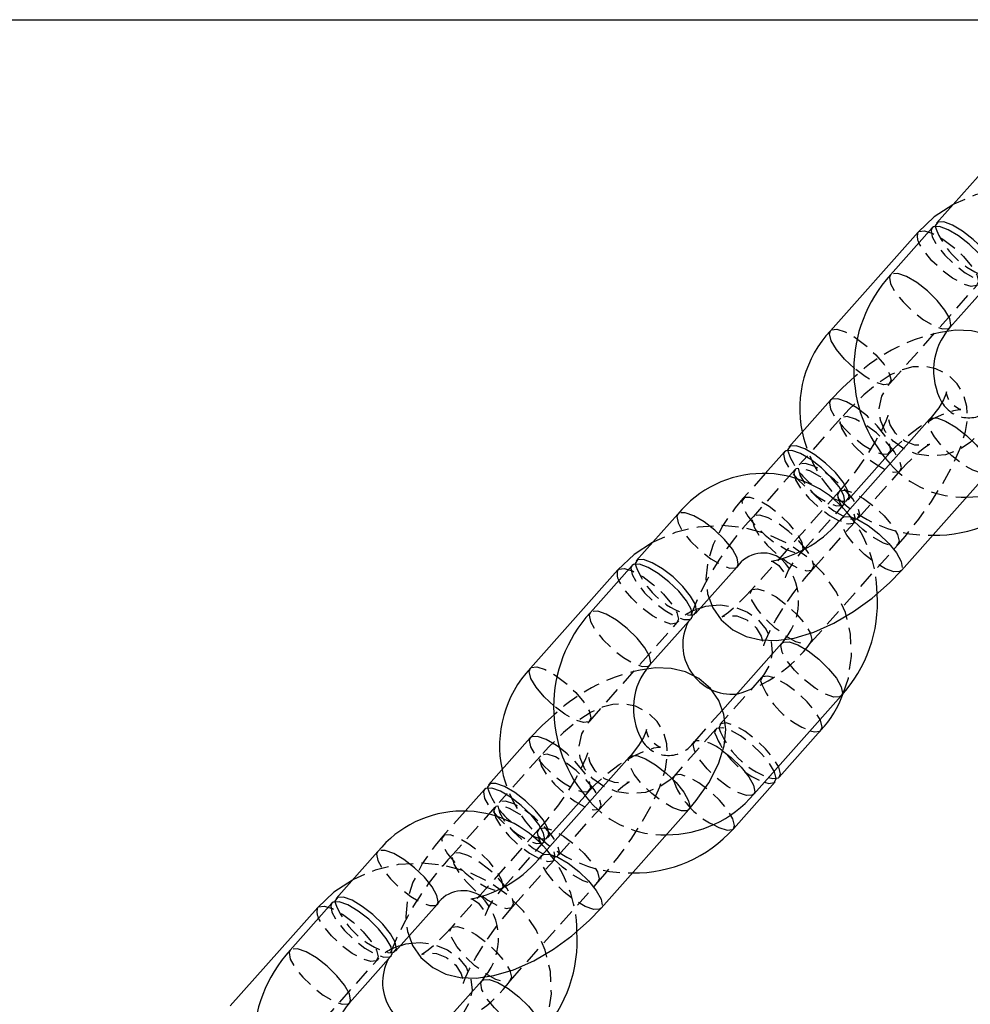
# Model space of a CAD drawing. Units: millimetres. Extents: x 691 to 43392, y 378 to 42750.
# Drawn here: x 11196 to 11268, y 39075 to 39150 of the extents above; entities that cross this region are included whole.
import ezdxf

# ---------------------------------------------------------------- set-up
doc = ezdxf.new("R2010")
doc.units = ezdxf.units.MM
doc.linetypes.add('HIDDEN', pattern=[1.905, 1.27, -0.635])
doc.linetypes.add('PHANTOM', pattern=[12.7, 6.35, -1.27, 1.27, -1.27, 1.27, -1.27])

msp = doc.modelspace()

# ---------------------------------------------------------------- linework, layer by layer
at = {"color": 7, "linetype": 'Continuous'}
for p, q in [((10327.7713, 39149.8293), (11734.8627, 39149.8293)), ((11268.5398, 39137.9785), (11265.3873, 39134.432)), ((11265.0721, 39134.0774), (11261.9196, 39130.5309)), ((11264.0054, 39133.7562), (11257.3852, 39126.3086)), ((11266.4041, 39126.5447), (11269.5565, 39130.0912)), ((11257.3774, 39121.0534), (11254.225, 39117.5069)), ((11264.8727, 39119.6068), (11258.2525, 39112.1592)), ((11253.9097, 39117.1522), (11252.4418, 39115.5008)), ((11258.7094, 39113.5207), (11261.4912, 39116.6502)), ((11262.737, 39108.173), (11269.3571, 39115.6206)), ((11258.2292, 39112.9804), (11258.3942, 39113.166)), ((11245.8422, 39112.4438), (11242.6897, 39108.8973)), ((11241.3078, 39108.2215), (11234.6877, 39100.7738)), ((11242.3745, 39108.5426), (11239.222, 39104.9961)), ((11247.1742, 39104.9111), (11250.3266, 39108.4576)), ((11243.7065, 39101.0099), (11246.8589, 39104.5564)), ((11253.9269, 39102.9707), (11253.7103, 39102.6817)), ((11253.7103, 39102.6817), (11249.2054, 39097.6136)), ((11251.5747, 39091.2478), (11258.1948, 39098.6955)), ((11253.5054, 39092.5411), (11256.6579, 39096.0876)), ((11234.6798, 39095.5186), (11231.5274, 39091.9721)), ((11242.1751, 39094.0721), (11235.555, 39086.6244)), ((11231.2122, 39091.6174), (11229.7442, 39089.966)), ((11250.0378, 39088.6399), (11253.1902, 39092.1864)), ((11236.0119, 39087.9859), (11238.7936, 39091.1154)), ((11240.0394, 39082.6382), (11246.6596, 39090.0859)), ((11235.5316, 39087.4456), (11235.6966, 39087.6313)), ((11223.1446, 39086.909), (11219.9921, 39083.3625)), ((11218.6102, 39082.6867), (11211.9901, 39075.239)), ((11219.6769, 39083.0078), (11216.5245, 39079.4613)), ((11224.4766, 39079.3763), (11227.629, 39082.9228)), ((11221.0089, 39075.4752), (11224.1614, 39079.0217)), ((11231.0128, 39077.1469), (11226.5078, 39072.0788)), ((11231.2293, 39077.436), (11231.0128, 39077.1469))]:
    msp.add_line(p, q, dxfattribs=at)
at = {"color": 7, "linetype": 'HIDDEN'}
for p, q in [((11261.8697, 39122.3224), (11268.4898, 39129.77)), ((11258.1682, 39119.6991), (11255.0158, 39116.1527)), ((11261.4912, 39116.6502), (11261.8619, 39117.0672)), ((11252.4418, 39115.5008), (11250.7573, 39113.6057)), ((11254.7005, 39115.798), (11251.5481, 39112.2515)), ((11259.5002, 39112.1665), (11262.6527, 39115.713)), ((11258.0106, 39114.1308), (11251.3904, 39106.6832)), ((11257.5128, 39113.649), (11258.1532, 39113.4219)), ((11258.1532, 39113.4219), (11258.4801, 39113.4071)), ((11255.2418, 39109.6195), (11258.2292, 39112.9804)), ((11256.0325, 39108.2653), (11259.185, 39111.8118)), ((11255.8749, 39102.697), (11262.495, 39110.1446)), ((11246.618, 39104.8123), (11246.9449, 39104.7975)), ((11239.1721, 39096.7876), (11245.7922, 39104.2353)), ((11252.1734, 39100.0737), (11249.021, 39096.5272)), ((11249.2054, 39097.6136), (11247.0902, 39095.234)), ((11248.7057, 39096.1726), (11245.5533, 39092.6261)), ((11235.4706, 39094.1644), (11232.3182, 39090.6179)), ((11238.7936, 39091.1154), (11239.1643, 39091.5324)), ((11232.003, 39090.2632), (11228.8505, 39086.7167)), ((11236.8027, 39086.6317), (11239.9551, 39090.1782)), ((11229.7442, 39089.966), (11228.0597, 39088.0709)), ((11235.313, 39088.5961), (11228.6929, 39081.1484)), ((11234.8152, 39088.1142), (11235.4557, 39087.8871)), ((11235.4557, 39087.8871), (11235.7825, 39087.8723)), ((11232.5442, 39084.0848), (11235.5316, 39087.4456)), ((11233.335, 39082.7305), (11236.4874, 39086.277)), ((11233.1773, 39077.1622), (11239.7974, 39084.6099)), ((11223.9204, 39079.2775), (11224.2473, 39079.2627)), ((11216.4745, 39071.2529), (11223.0947, 39078.7005))]:
    msp.add_line(p, q, dxfattribs=at)
at = {"color": 7, "linetype": 'HIDDEN', "flags": 128}
for points in [[(11281.0292, 39124.401), (11281.4289, 39125.559), (11281.6695, 39127.2266), (11281.5926, 39128.902), (11281.2044, 39130.5328), (11280.5195, 39132.0699), (11279.5599, 39133.4685), (11278.354, 39134.6875), (11276.937, 39135.6897), (11275.351, 39136.4431), (11273.6443, 39136.9222), (11271.8698, 39137.1094), (11270.0839, 39136.9962), (11268.3444, 39136.5834), (11266.7088, 39135.8821), (11266.6307, 39135.8309)], [(11265.0721, 39134.0774), (11264.9903, 39133.886), (11265.0803, 39133.3987), (11265.4398, 39132.7528), (11266.0253, 39132.0263), (11266.7664, 39131.3068), (11267.5735, 39130.6811), (11268.3493, 39130.2246), (11269.0003, 39129.9924)], [(11264.0055, 39133.7563), (11264.0712, 39133.8119), (11264.4857, 39133.8676), (11265.1127, 39133.6695), (11265.8765, 39133.2414), (11266.6852, 39132.635), (11267.441, 39131.9235), (11268.0529, 39131.1927), (11268.4471, 39130.5306), (11268.5759, 39130.0172)], [(11268.5759, 39130.0172), (11268.424, 39129.7144), (11268.0095, 39129.6587), (11267.3825, 39129.8568), (11266.6186, 39130.2849), (11265.81, 39130.8912), (11265.0542, 39131.6028), (11264.4423, 39132.3336), (11264.0693, 39132.9493)], [(11261.9198, 39130.5311), (11261.8379, 39130.3395), (11261.9279, 39129.8522), (11262.2873, 39129.2063), (11262.8729, 39128.4798), (11263.6139, 39127.7603), (11264.421, 39127.1346), (11265.1969, 39126.6781), (11265.8479, 39126.4459)], [(11257.3852, 39126.3086), (11257.4511, 39126.3642), (11257.8656, 39126.4199), (11258.4925, 39126.2218), (11259.2564, 39125.7938), (11260.065, 39125.1874), (11260.8209, 39124.4759), (11261.4328, 39123.745), (11261.827, 39123.083), (11261.9558, 39122.5696)], [(11265.8479, 39126.4459), (11266.2955, 39126.4661), (11266.4065, 39126.5475)], [(11262.495, 39110.1446), (11263.0417, 39110.7782), (11264.059, 39112.0594), (11265.0062, 39113.3882), (11265.8555, 39114.7268), (11266.583, 39116.0465), (11267.1702, 39117.3441), (11267.595, 39118.6863), (11267.7398, 39119.6995), (11267.6973, 39120.5876), (11267.4515, 39121.4731), (11266.9684, 39122.2992), (11266.2569, 39122.9764), (11265.3438, 39123.4365), (11264.4528, 39123.607), (11263.6127, 39123.5664), (11262.8085, 39123.3601), (11261.9748, 39122.9846), (11260.9702, 39122.3386), (11259.8961, 39121.4552), (11258.7593, 39120.3425), (11258.1682, 39119.6991)], [(11261.9558, 39122.5696), (11261.8038, 39122.2667), (11261.3894, 39122.211), (11260.7624, 39122.4092), (11259.9985, 39122.8372), (11259.2029, 39123.4326)], [(11268.2509, 39118.1609), (11267.9651, 39117.8738), (11267.1006, 39117.2868), (11266.0786, 39116.9256), (11264.9872, 39116.8204), (11263.91, 39116.9737), (11262.9293, 39117.3657), (11262.1147, 39117.9557), (11261.5144, 39118.6929), (11261.1571, 39119.5298), (11261.0651, 39120.4329), (11261.2733, 39121.3661), (11261.7241, 39122.1475), (11261.8697, 39122.3224)], [(11261.8619, 39117.0672), (11262.2649, 39117.4966), (11263.1412, 39118.2994), (11264.1106, 39119.0305), (11265.0941, 39119.6299), (11265.9935, 39120.0521), (11266.7072, 39120.2829), (11267.1036, 39120.3505), (11267.2317, 39120.3533), (11267.0517, 39120.4073), (11266.6519, 39120.6665), (11266.2806, 39121.168), (11266.1632, 39121.561), (11266.1587, 39121.6649)], [(11257.3776, 39121.0536), (11257.2957, 39120.862), (11257.3857, 39120.3747), (11257.7452, 39119.7288), (11258.3307, 39119.0023), (11259.0717, 39118.2828), (11259.8788, 39117.6571), (11260.6547, 39117.2006), (11261.3057, 39116.9684)], [(11262.6527, 39115.713), (11263.0783, 39116.1774), (11263.8285, 39116.9212), (11264.3769, 39117.3919), (11264.7313, 39117.6479), (11264.8609, 39117.7237), (11264.7491, 39117.6843), (11264.3789, 39117.6201), (11263.7548, 39117.6614), (11263.0001, 39117.9456), (11262.2846, 39118.5497), (11261.9016, 39119.1933), (11261.7631, 39119.7023), (11261.7469, 39119.9908), (11261.751, 39120.0478), (11261.7052, 39119.8738), (11261.5551, 39119.462), (11261.2575, 39118.8115), (11260.7933, 39117.9549), (11260.1737, 39116.9562), (11259.4331, 39115.8932), (11258.6196, 39114.8451), (11258.0106, 39114.1308)], [(11261.3057, 39116.9684), (11261.7533, 39116.9885), (11261.9436, 39117.2586), (11261.8536, 39117.7459), (11261.4942, 39118.3918), (11260.9086, 39119.1183), (11260.1676, 39119.8378), (11259.6261, 39120.2739)], [(11258.0821, 39119.452), (11258.211, 39118.9386), (11258.6051, 39118.2765), (11259.217, 39117.5457), (11259.9729, 39116.8342), (11260.7815, 39116.2278), (11261.5454, 39115.7997), (11262.1724, 39115.6016), (11262.5868, 39115.6573), (11262.7388, 39115.9601), (11262.6099, 39116.4735), (11262.2158, 39117.1356), (11261.6039, 39117.8664), (11260.848, 39118.578), (11260.0394, 39119.1843), (11259.2755, 39119.6124), (11258.6485, 39119.8105), (11258.2341, 39119.7548), (11258.0821, 39119.452)], [(11268.8009, 39115.5219), (11268.1499, 39115.754), (11267.3741, 39116.2105), (11266.567, 39116.8362), (11265.826, 39117.5558), (11265.2404, 39118.2823), (11264.8809, 39118.9281), (11264.7909, 39119.4155), (11264.8727, 39119.6068)], [(11253.9097, 39117.1522), (11253.828, 39116.9609), (11253.918, 39116.4735), (11254.2775, 39115.8276), (11254.863, 39115.1011), (11255.604, 39114.3816), (11256.4111, 39113.7559), (11257.187, 39113.2994), (11257.838, 39113.0673)], [(11254.9297, 39115.9055), (11255.0585, 39115.3921), (11255.4527, 39114.73), (11256.0646, 39113.9992), (11256.8204, 39113.2877), (11257.6291, 39112.6813), (11258.3929, 39112.2532), (11259.0199, 39112.0551), (11259.4344, 39112.1108), (11259.5864, 39112.4136), (11259.4575, 39112.927), (11259.0633, 39113.5891), (11258.4514, 39114.3199), (11257.6956, 39115.0315), (11256.887, 39115.6378), (11256.1231, 39116.0659), (11255.4961, 39116.264), (11255.0816, 39116.2083), (11254.9297, 39115.9055)], [(11256.6638, 39115.2216), (11256.5717, 39115.2832), (11255.8078, 39115.7112), (11255.1809, 39115.9094), (11254.7664, 39115.8537), (11254.6144, 39115.5508)], [(11254.6144, 39115.5508), (11254.7433, 39115.0375), (11255.1374, 39114.3754), (11255.7493, 39113.6445), (11256.5052, 39112.933), (11257.3138, 39112.3266), (11258.0777, 39111.8986), (11258.7047, 39111.7005), (11259.1191, 39111.7562), (11259.2711, 39112.059), (11259.1423, 39112.5724), (11259.0363, 39112.7843)], [(11257.9244, 39113.8837), (11258.0764, 39114.1865), (11258.4909, 39114.2422), (11259.1179, 39114.0441), (11259.8818, 39113.616), (11260.6904, 39113.0096), (11261.4462, 39112.2981), (11262.0581, 39111.5673), (11262.4523, 39110.9052), (11262.5811, 39110.3918), (11262.4292, 39110.089), (11262.0147, 39110.0333), (11261.3877, 39110.2314), (11260.6238, 39110.6595), (11259.8152, 39111.2658), (11259.0594, 39111.9774), (11258.9465, 39112.0988)], [(11250.7573, 39113.6057), (11250.1813, 39112.92), (11249.2352, 39111.5679), (11248.5019, 39110.1296), (11248.0855, 39108.7856), (11247.9573, 39107.5506), (11248.0905, 39106.4057), (11248.2115, 39106.078)], [(11255.2436, 39109.6217), (11255.3235, 39109.8109), (11255.2335, 39110.2983), (11254.874, 39110.9441), (11254.2885, 39111.6706), (11253.5475, 39112.3901), (11252.7403, 39113.0159), (11251.9645, 39113.4723), (11251.3135, 39113.7045), (11250.8658, 39113.6844), (11250.6755, 39113.4144), (11250.7656, 39112.927), (11251.125, 39112.2811), (11251.7106, 39111.5546), (11252.4516, 39110.8351), (11253.2587, 39110.2094), (11254.0346, 39109.7529), (11254.6856, 39109.5208), (11254.6856, 39109.5208)], [(11258.3348, 39112.8704), (11258.0533, 39113.3703), (11257.9244, 39113.8837)], [(11257.838, 39113.0673), (11258.2857, 39113.0874), (11258.3942, 39113.166)], [(11245.8422, 39112.4438), (11245.7604, 39112.2524), (11245.8504, 39111.7651), (11246.2099, 39111.1192), (11246.7955, 39110.3927), (11247.5365, 39109.6732), (11248.3436, 39109.0474), (11249.1194, 39108.591), (11249.7704, 39108.3588)], [(11251.462, 39112.0044), (11251.5908, 39111.491), (11251.985, 39110.8289), (11252.5969, 39110.098), (11253.3527, 39109.3865), (11254.1614, 39108.7802), (11254.9252, 39108.3521), (11255.5522, 39108.154), (11255.9667, 39108.2097), (11256.1187, 39108.5125), (11255.9898, 39109.0259), (11255.5957, 39109.6879), (11254.9838, 39110.4188), (11254.2279, 39111.1303), (11253.4193, 39111.7367), (11252.6554, 39112.1647), (11252.0284, 39112.3629), (11251.6139, 39112.3072), (11251.462, 39112.0044)], [(11262.1808, 39108.0742), (11261.5298, 39108.3064), (11260.754, 39108.7629), (11259.9468, 39109.3886), (11259.2058, 39110.1081), (11258.6203, 39110.8346), (11258.2608, 39111.4805), (11258.1708, 39111.9678), (11258.2532, 39112.16)], [(11258.3316, 39098.8662), (11258.7313, 39100.0242), (11258.9719, 39101.6919), (11258.895, 39103.3672), (11258.5068, 39104.998), (11257.8219, 39106.5351), (11256.8623, 39107.9338), (11255.6564, 39109.1528), (11254.2394, 39110.155), (11252.6534, 39110.9083), (11250.9467, 39111.3874), (11249.1722, 39111.5747), (11247.3863, 39111.4614), (11245.6468, 39111.0486), (11244.0112, 39110.3473), (11243.9332, 39110.2961)], [(11252.8889, 39108.8732), (11252.8827, 39108.8731), (11253.0627, 39108.8191), (11253.4625, 39108.5599), (11253.8338, 39108.0583), (11253.9512, 39107.6654), (11253.9565, 39107.5443), (11254.0045, 39107.7233), (11254.187, 39108.1406), (11254.5536, 39108.7467), (11255.1199, 39109.4799), (11255.2418, 39109.6195)], [(11241.3079, 39108.2216), (11241.3736, 39108.2771), (11241.7881, 39108.3328), (11242.4151, 39108.1347), (11243.179, 39107.7066), (11243.9876, 39107.1003), (11244.7434, 39106.3887), (11245.3553, 39105.6579), (11245.7495, 39104.9958), (11245.8784, 39104.4824)], [(11242.3745, 39108.5426), (11242.2927, 39108.3513), (11242.3827, 39107.8639), (11242.7422, 39107.218), (11243.3278, 39106.4915), (11244.0688, 39105.772), (11244.8759, 39105.1463), (11245.6517, 39104.6898), (11246.3028, 39104.4576)], [(11251.3904, 39106.6832), (11250.9648, 39106.2188), (11250.2146, 39105.475), (11249.6663, 39105.0042), (11249.3118, 39104.7482), (11249.1822, 39104.6724), (11249.294, 39104.7118), (11249.6643, 39104.776), (11250.2883, 39104.7348), (11251.043, 39104.4506), (11251.7585, 39103.8465), (11252.1415, 39103.2029), (11252.28, 39102.6938), (11252.2962, 39102.4053), (11252.2921, 39102.3484), (11252.3379, 39102.5224), (11252.488, 39102.9342), (11252.7856, 39103.5846), (11253.2498, 39104.4412), (11253.8695, 39105.44), (11254.6101, 39106.5029), (11255.4236, 39107.5511), (11256.0325, 39108.2653)], [(11249.7704, 39108.3588), (11250.2181, 39108.3789), (11250.3266, 39108.4576)], [(11262.737, 39108.173), (11262.6285, 39108.0944), (11262.1808, 39108.0742)], [(11245.8784, 39104.4824), (11245.7264, 39104.1796), (11245.3119, 39104.1239), (11244.6849, 39104.322), (11243.9211, 39104.7501), (11243.1124, 39105.3565), (11242.3566, 39106.068), (11241.7447, 39106.7988), (11241.3717, 39107.4145)], [(11251.3043, 39106.436), (11251.4563, 39106.7388), (11251.8708, 39106.7945), (11252.4977, 39106.5964), (11253.2616, 39106.1684), (11254.0703, 39105.562), (11254.8261, 39104.8505), (11255.438, 39104.1196), (11255.8322, 39103.4576), (11255.961, 39102.9442), (11255.809, 39102.6413), (11255.3946, 39102.5856), (11254.7676, 39102.7838), (11254.0037, 39103.2118), (11253.1951, 39103.8182), (11252.4392, 39104.5297), (11251.8273, 39105.2606), (11251.4332, 39105.9226), (11251.3043, 39106.436)], [(11248.4195, 39105.5144), (11249.056, 39105.5758), (11250.1331, 39105.4224), (11251.1138, 39105.0305), (11251.9284, 39104.4404), (11252.5287, 39103.7032), (11252.8861, 39102.8664), (11252.978, 39101.9633), (11252.7698, 39101.03), (11252.319, 39100.2487), (11252.1734, 39100.0737)], [(11239.2222, 39104.9963), (11239.1403, 39104.8048), (11239.2303, 39104.3174), (11239.5898, 39103.6715), (11240.1753, 39102.945), (11240.9163, 39102.2255), (11241.7235, 39101.5998), (11242.4993, 39101.1433), (11243.1503, 39100.9112)], [(11246.3028, 39104.4576), (11246.7504, 39104.4778), (11246.8589, 39104.5564)], [(11258.1947, 39098.6953), (11258.0863, 39098.6168), (11257.6386, 39098.5967), (11256.9876, 39098.8289), (11256.2118, 39099.2853), (11255.4046, 39099.9111), (11254.6636, 39100.6306), (11254.0781, 39101.3571), (11253.7186, 39102.0029), (11253.6286, 39102.4903), (11253.7073, 39102.6782)], [(11234.6877, 39100.7738), (11234.7535, 39100.8295), (11235.168, 39100.8852), (11235.795, 39100.687), (11236.5588, 39100.259), (11237.3675, 39099.6526), (11238.1233, 39098.9411), (11238.7352, 39098.2102), (11239.1294, 39097.5482), (11239.2582, 39097.0348)], [(11243.1503, 39100.9112), (11243.598, 39100.9313), (11243.709, 39101.0128)], [(11256.6576, 39096.0872), (11256.744, 39096.3347), (11256.6151, 39096.8481), (11256.221, 39097.5102), (11255.6091, 39098.241), (11254.8532, 39098.9526), (11254.0446, 39099.5589), (11253.2807, 39099.987), (11252.6537, 39100.1851), (11252.2393, 39100.1294), (11252.0873, 39099.8266), (11252.0873, 39099.8266)], [(11239.7974, 39084.6099), (11240.3442, 39085.2434), (11241.3614, 39086.5246), (11242.3086, 39087.8534), (11243.1579, 39089.192), (11243.8854, 39090.5117), (11244.4726, 39091.8093), (11244.8975, 39093.1516), (11245.0423, 39094.1647), (11244.9998, 39095.0528), (11244.7539, 39095.9383), (11244.2708, 39096.7644), (11243.5593, 39097.4416), (11242.6463, 39097.9017), (11241.7552, 39098.0723), (11240.9151, 39098.0316), (11240.1109, 39097.8253), (11239.2772, 39097.4498), (11238.2726, 39096.8038), (11237.1985, 39095.9205), (11236.0617, 39094.8077), (11235.4706, 39094.1644)], [(11239.2582, 39097.0348), (11239.1063, 39096.732), (11238.6918, 39096.6763), (11238.0648, 39096.8744), (11237.3009, 39097.3025), (11236.5054, 39097.8978)], [(11245.5533, 39092.6261), (11245.2675, 39092.339), (11244.403, 39091.752), (11243.381, 39091.3908), (11242.2896, 39091.2856), (11241.2124, 39091.439), (11240.2318, 39091.8309), (11239.4171, 39092.421), (11238.8169, 39093.1582), (11238.4595, 39093.995), (11238.3676, 39094.8981), (11238.5757, 39095.8314), (11239.0266, 39096.6127), (11239.1721, 39096.7876)], [(11239.1643, 39091.5324), (11239.5673, 39091.9618), (11240.4436, 39092.7647), (11241.4131, 39093.4957), (11242.3966, 39094.0951), (11243.296, 39094.5173), (11244.0096, 39094.7482), (11244.406, 39094.8157), (11244.5341, 39094.8185), (11244.3542, 39094.8725), (11243.9543, 39095.1317), (11243.583, 39095.6333), (11243.4657, 39096.0262), (11243.4611, 39096.1301)], [(11253.2761, 39092.4275), (11253.2763, 39092.4336), (11253.1475, 39092.947), (11252.7533, 39093.609), (11252.1414, 39094.3399), (11251.3855, 39095.0514), (11250.5769, 39095.6578), (11249.813, 39096.0858), (11249.1861, 39096.284), (11248.7716, 39096.2283), (11248.6196, 39095.9254), (11248.6196, 39095.9254)], [(11253.5054, 39092.5411), (11253.5916, 39092.7882), (11253.4627, 39093.3016), (11253.0685, 39093.9637), (11252.4566, 39094.6945), (11251.7008, 39095.4061), (11250.8922, 39096.0124), (11250.1283, 39096.4405), (11249.5013, 39096.6386), (11249.0868, 39096.5829), (11248.9349, 39096.2801), (11248.9349, 39096.2801)], [(11234.68, 39095.5188), (11234.5981, 39095.3272), (11234.6881, 39094.8399), (11235.0476, 39094.194), (11235.6331, 39093.4675), (11236.3741, 39092.748), (11237.1813, 39092.1223), (11237.9571, 39091.6658), (11238.6081, 39091.4336)], [(11251.5744, 39091.2475), (11251.4661, 39091.1692), (11251.0185, 39091.149), (11250.3675, 39091.3812), (11249.5916, 39091.8377), (11248.7845, 39092.4634), (11248.0435, 39093.1829), (11247.4579, 39093.9094), (11247.0985, 39094.5553), (11247.0085, 39095.0426), (11247.1988, 39095.3127), (11247.6464, 39095.3328), (11247.6464, 39095.3328)], [(11238.6081, 39091.4336), (11239.0558, 39091.4538), (11239.246, 39091.7238), (11239.156, 39092.2111), (11238.7966, 39092.857), (11238.211, 39093.5835), (11237.47, 39094.303), (11236.9285, 39094.7391)], [(11239.9551, 39090.1782), (11240.3807, 39090.6426), (11241.1309, 39091.3864), (11241.6793, 39091.8572), (11242.0338, 39092.1132), (11242.1633, 39092.1889), (11242.0515, 39092.1495), (11241.6813, 39092.0853), (11241.0572, 39092.1266), (11240.3025, 39092.4108), (11239.587, 39093.0149), (11239.204, 39093.6585), (11239.0655, 39094.1676), (11239.0494, 39094.456), (11239.0534, 39094.513), (11239.0076, 39094.339), (11238.8575, 39093.9272), (11238.5599, 39093.2767), (11238.0957, 39092.4202), (11237.4761, 39091.4214), (11236.7355, 39090.3585), (11235.922, 39089.3103), (11235.313, 39088.5961)], [(11235.3845, 39093.9172), (11235.5134, 39093.4038), (11235.9075, 39092.7418), (11236.5194, 39092.0109), (11237.2753, 39091.2994), (11238.0839, 39090.693), (11238.8478, 39090.265), (11239.4748, 39090.0668), (11239.8892, 39090.1225), (11240.0412, 39090.4253), (11239.9124, 39090.9387), (11239.5182, 39091.6008), (11238.9063, 39092.3317), (11238.1505, 39093.0432), (11237.3418, 39093.6495), (11236.578, 39094.0776), (11235.951, 39094.2757), (11235.5365, 39094.22), (11235.3845, 39093.9172)], [(11246.1034, 39089.9871), (11245.4524, 39090.2193), (11244.6765, 39090.6757), (11243.8694, 39091.3015), (11243.1284, 39092.021), (11242.5428, 39092.7475), (11242.1834, 39093.3933), (11242.0933, 39093.8807), (11242.1751, 39094.0721)], [(11250.0373, 39088.6395), (11250.1239, 39088.8871), (11249.995, 39089.4005), (11249.6009, 39090.0625), (11248.989, 39090.7934), (11248.2331, 39091.5049), (11247.4245, 39092.1113), (11246.6606, 39092.5393), (11246.0336, 39092.7375), (11245.6191, 39092.6818), (11245.4672, 39092.3789), (11245.4672, 39092.3789)], [(11231.2122, 39091.6174), (11231.1304, 39091.4261), (11231.2204, 39090.9387), (11231.5799, 39090.2929), (11232.1654, 39089.5664), (11232.9065, 39088.8469), (11233.7136, 39088.2211), (11234.4894, 39087.7646), (11235.1404, 39087.5325)], [(11233.9662, 39089.6869), (11233.8741, 39089.7484), (11233.1103, 39090.1765), (11232.4833, 39090.3746), (11232.0688, 39090.3189), (11231.9168, 39090.0161)], [(11232.2321, 39090.3707), (11232.3609, 39089.8573), (11232.7551, 39089.1953), (11233.367, 39088.4644), (11234.1228, 39087.7529), (11234.9315, 39087.1465), (11235.6953, 39086.7185), (11236.3223, 39086.5203), (11236.7368, 39086.576), (11236.8888, 39086.8788), (11236.7599, 39087.3922), (11236.3658, 39088.0543), (11235.7539, 39088.7852), (11234.998, 39089.4967), (11234.1894, 39090.103), (11233.4255, 39090.5311), (11232.7985, 39090.7292), (11232.384, 39090.6735), (11232.2321, 39090.3707)], [(11231.9168, 39090.0161), (11232.0457, 39089.5027), (11232.4398, 39088.8406), (11233.0518, 39088.1098), (11233.8076, 39087.3982), (11234.6162, 39086.7919), (11235.3801, 39086.3638), (11236.0071, 39086.1657), (11236.4216, 39086.2214), (11236.5735, 39086.5242), (11236.4447, 39087.0376), (11236.3388, 39087.2495)], [(11246.6596, 39090.0859), (11246.551, 39090.0072), (11246.1034, 39089.9871)], [(11235.2269, 39088.3489), (11235.3788, 39088.6517), (11235.7933, 39088.7074), (11236.4203, 39088.5093), (11237.1842, 39088.0812), (11237.9928, 39087.4749), (11238.7486, 39086.7633), (11239.3606, 39086.0325), (11239.7547, 39085.3704), (11239.8836, 39084.857), (11239.7316, 39084.5542), (11239.3171, 39084.4985), (11238.6901, 39084.6966), (11237.9263, 39085.1247), (11237.1176, 39085.7311), (11236.3618, 39086.4426), (11236.2489, 39086.564)], [(11228.0597, 39088.0709), (11227.4837, 39087.3852), (11226.5376, 39086.0331), (11225.8043, 39084.5948), (11225.3879, 39083.2508), (11225.2597, 39082.0158), (11225.3929, 39080.871), (11225.5139, 39080.5432)], [(11232.546, 39084.0869), (11232.6259, 39084.2761), (11232.5359, 39084.7635), (11232.1764, 39085.4093), (11231.5909, 39086.1358), (11230.8499, 39086.8554), (11230.0428, 39087.4811), (11229.2669, 39087.9376), (11228.6159, 39088.1697), (11228.1683, 39088.1496), (11227.978, 39087.8796), (11228.068, 39087.3922), (11228.4274, 39086.7464), (11229.013, 39086.0199), (11229.754, 39085.3004), (11230.5611, 39084.6746), (11231.337, 39084.2181), (11231.988, 39083.986), (11231.988, 39083.986)], [(11235.6373, 39087.3356), (11235.3557, 39087.8355), (11235.2269, 39088.3489)], [(11235.1404, 39087.5325), (11235.5881, 39087.5526), (11235.6966, 39087.6313)], [(11223.1446, 39086.909), (11223.0628, 39086.7176), (11223.1529, 39086.2303), (11223.5123, 39085.5844), (11224.0979, 39084.8579), (11224.8389, 39084.1384), (11225.646, 39083.5127), (11226.4218, 39083.0562), (11227.0729, 39082.824)], [(11228.7644, 39086.4696), (11228.8933, 39085.9562), (11229.2874, 39085.2941), (11229.8993, 39084.5633), (11230.6552, 39083.8517), (11231.4638, 39083.2454), (11232.2277, 39082.8173), (11232.8546, 39082.6192), (11233.2691, 39082.6749), (11233.4211, 39082.9777), (11233.2922, 39083.4911), (11232.8981, 39084.1532), (11232.2862, 39084.884), (11231.5303, 39085.5955), (11230.7217, 39086.2019), (11229.9578, 39086.63), (11229.3308, 39086.8281), (11228.9164, 39086.7724), (11228.7644, 39086.4696)], [(11239.4832, 39082.5394), (11238.8322, 39082.7716), (11238.0564, 39083.2281), (11237.2493, 39083.8538), (11236.5082, 39084.5733), (11235.9227, 39085.2998), (11235.5632, 39085.9457), (11235.4732, 39086.433), (11235.5557, 39086.6252)], [(11235.6341, 39073.3315), (11236.0338, 39074.4894), (11236.2743, 39076.1571), (11236.1974, 39077.8324), (11235.8092, 39079.4632), (11235.1244, 39081.0004), (11234.1647, 39082.399), (11232.9588, 39083.618), (11231.5418, 39084.6202), (11229.9558, 39085.3736), (11228.2491, 39085.8526), (11226.4747, 39086.0399), (11224.6887, 39085.9266), (11222.9492, 39085.5138), (11221.3136, 39084.8125), (11221.2356, 39084.7614)], [(11230.1913, 39083.3385), (11230.1851, 39083.3383), (11230.3651, 39083.2843), (11230.765, 39083.0251), (11231.1362, 39082.5236), (11231.2536, 39082.1306), (11231.2589, 39082.0095), (11231.3069, 39082.1885), (11231.4894, 39082.6058), (11231.856, 39083.2119), (11232.4223, 39083.9451), (11232.5442, 39084.0848)], [(11218.6103, 39082.6868), (11218.6761, 39082.7423), (11219.0905, 39082.798), (11219.7175, 39082.5999), (11220.4814, 39082.1718), (11221.29, 39081.5655), (11222.0459, 39080.854), (11222.6578, 39080.1231), (11223.0519, 39079.461), (11223.1808, 39078.9476)], [(11219.6769, 39083.0078), (11219.5952, 39082.8165), (11219.6852, 39082.3291), (11220.0446, 39081.6833), (11220.6302, 39080.9568), (11221.3712, 39080.2373), (11222.1783, 39079.6115), (11222.9542, 39079.155), (11223.6052, 39078.9229)], [(11228.6929, 39081.1484), (11228.2672, 39080.684), (11227.517, 39079.9402), (11226.9687, 39079.4694), (11226.6142, 39079.2134), (11226.4846, 39079.1376), (11226.5965, 39079.1771), (11226.9667, 39079.2413), (11227.5908, 39079.2), (11228.3454, 39078.9158), (11229.061, 39078.3117), (11229.4439, 39077.6681), (11229.5825, 39077.159), (11229.5986, 39076.8706), (11229.5945, 39076.8136), (11229.6404, 39076.9876), (11229.7905, 39077.3994), (11230.0881, 39078.0499), (11230.5523, 39078.9064), (11231.1719, 39079.9052), (11231.9125, 39080.9681), (11232.726, 39082.0163), (11233.335, 39082.7305)], [(11227.0729, 39082.824), (11227.5205, 39082.8442), (11227.629, 39082.9228)], [(11240.0394, 39082.6382), (11239.9309, 39082.5596), (11239.4832, 39082.5394)], [(11223.1808, 39078.9476), (11223.0288, 39078.6448), (11222.6143, 39078.5891), (11221.9874, 39078.7873), (11221.2235, 39079.2153), (11220.4148, 39079.8217), (11219.659, 39080.5332), (11219.0471, 39081.2641), (11218.6742, 39081.8798)], [(11228.6067, 39080.9013), (11228.7587, 39081.2041), (11229.1732, 39081.2598), (11229.8002, 39081.0616), (11230.564, 39080.6336), (11231.3727, 39080.0272), (11232.1285, 39079.3157), (11232.7404, 39078.5848), (11233.1346, 39077.9228), (11233.2634, 39077.4094), (11233.1115, 39077.1066), (11232.697, 39077.0509), (11232.07, 39077.249), (11231.3061, 39077.6771), (11230.4975, 39078.2834), (11229.7417, 39078.9949), (11229.1298, 39079.7258), (11228.7356, 39080.3879), (11228.6067, 39080.9013)], [(11225.7219, 39079.9796), (11226.3584, 39080.041), (11227.4355, 39079.8876), (11228.4162, 39079.4957), (11229.2308, 39078.9056), (11229.8311, 39078.1684), (11230.1885, 39077.3316), (11230.2804, 39076.4285), (11230.0722, 39075.4952), (11229.6214, 39074.7139), (11229.4758, 39074.539)], [(11216.5246, 39079.4615), (11216.4427, 39079.27), (11216.5327, 39078.7826), (11216.8922, 39078.1368), (11217.4777, 39077.4103), (11218.2188, 39076.6908), (11219.0259, 39076.065), (11219.8017, 39075.6085), (11220.4527, 39075.3764)], [(11223.6052, 39078.9229), (11224.0528, 39078.943), (11224.1614, 39079.0217)], [(11235.4971, 39073.1605), (11235.3887, 39073.082), (11234.941, 39073.0619), (11234.29, 39073.2941), (11233.5142, 39073.7506), (11232.7071, 39074.3763), (11231.966, 39075.0958), (11231.3805, 39075.8223), (11231.021, 39076.4682), (11230.931, 39076.9555), (11231.0097, 39077.1434)], [(11220.4527, 39075.3764), (11220.9004, 39075.3965), (11221.0114, 39075.478)]]:
    msp.add_lwpolyline(points, dxfattribs=at)
at = {"color": 7, "linetype": 'Continuous', "flags": 128}
for points in [[(11266.6307, 39135.8309), (11265.2319, 39134.9136), (11264.0054, 39133.7562)], [(11269.5565, 39130.0912), (11269.6383, 39130.2826), (11269.5483, 39130.7699), (11269.1888, 39131.4158), (11268.6032, 39132.1423), (11267.8622, 39132.8618), (11267.0551, 39133.4875), (11266.2793, 39133.944), (11265.6283, 39134.1762), (11265.1806, 39134.156), (11265.0721, 39134.0774)], [(11269.6424, 39130.3323), (11269.7632, 39130.3672), (11269.9535, 39130.6372), (11269.8635, 39131.1246), (11269.504, 39131.7704), (11268.9185, 39132.4969), (11268.1775, 39133.2165), (11267.3704, 39133.8422), (11266.5945, 39134.2987), (11265.9435, 39134.5308), (11265.4959, 39134.5107), (11265.3056, 39134.2407), (11265.3014, 39134.191)], [(11269.3571, 39115.6206), (11269.9331, 39116.3064), (11270.8792, 39117.6585), (11271.6125, 39119.0968), (11272.0289, 39120.4408), (11272.1571, 39121.6758), (11272.0239, 39122.8206), (11271.636, 39123.8717), (11271.0022, 39124.7898), (11270.1185, 39125.5456), (11269.121, 39126.0379), (11268.0339, 39126.2994), (11266.8371, 39126.3453), (11266.1875, 39126.2556)], [(11259.206, 39122.8081), (11258.2829, 39121.9965), (11257.3774, 39121.0534)], [(11266.1587, 39121.6649), (11266.1579, 39121.6821), (11266.1099, 39121.5031), (11265.9274, 39121.0858), (11265.5608, 39120.4797), (11264.9946, 39119.7465), (11264.8727, 39119.6068)], [(11258.3942, 39113.166), (11258.4759, 39113.3574), (11258.3859, 39113.8447), (11258.0265, 39114.4906), (11257.4409, 39115.2171), (11256.6999, 39115.9366), (11255.8928, 39116.5624), (11255.1169, 39117.0188), (11254.4659, 39117.251), (11254.0183, 39117.2309), (11253.9097, 39117.1522)], [(11258.4801, 39113.4071), (11258.6009, 39113.442), (11258.7912, 39113.7121), (11258.7012, 39114.1994), (11258.3417, 39114.8453), (11257.7562, 39115.5718), (11257.0151, 39116.2913), (11256.208, 39116.917), (11255.4322, 39117.3735), (11254.7812, 39117.6057), (11254.3335, 39117.5855), (11254.1432, 39117.3155), (11254.1391, 39117.2658)], [(11243.9332, 39110.2961), (11242.5344, 39109.3788), (11241.3078, 39108.2215)], [(11246.9449, 39104.7975), (11247.0656, 39104.8324), (11247.2559, 39105.1025), (11247.1659, 39105.5898), (11246.8065, 39106.2357), (11246.2209, 39106.9622), (11245.4799, 39107.6817), (11244.6728, 39108.3074), (11243.8969, 39108.7639), (11243.2459, 39108.9961), (11242.7983, 39108.9759), (11242.608, 39108.7059), (11242.6038, 39108.6562)], [(11246.8589, 39104.5564), (11246.9407, 39104.7478), (11246.8507, 39105.2351), (11246.4912, 39105.881), (11245.9057, 39106.6075), (11245.1646, 39107.327), (11244.3575, 39107.9528), (11243.5817, 39108.4092), (11242.9307, 39108.6414), (11242.483, 39108.6213), (11242.3745, 39108.5426)], [(11248.2115, 39106.078), (11248.4785, 39105.3547), (11249.1122, 39104.4366), (11249.9959, 39103.6808), (11250.9934, 39103.1885), (11252.0806, 39102.927), (11253.2773, 39102.8811), (11254.623, 39103.0668), (11256.1139, 39103.5125), (11257.6417, 39104.1957), (11259.1245, 39105.0652), (11260.5302, 39106.0857), (11261.8315, 39107.2299), (11262.737, 39108.173)], [(11247.5373, 39105.3196), (11247.9645, 39105.4706), (11248.4195, 39105.5144)], [(11246.6596, 39090.0859), (11247.2355, 39090.7716), (11248.1816, 39092.1237), (11248.9149, 39093.562), (11249.3313, 39094.906), (11249.4596, 39096.141), (11249.3264, 39097.2859), (11248.9384, 39098.3369), (11248.3046, 39099.255), (11247.4209, 39100.0108), (11246.4235, 39100.5031), (11245.3363, 39100.7646), (11244.1396, 39100.8105), (11243.49, 39100.7209)], [(11236.5085, 39097.2734), (11235.5854, 39096.4617), (11234.6798, 39095.5186)], [(11243.4611, 39096.1301), (11243.4604, 39096.1473), (11243.4123, 39095.9683), (11243.2299, 39095.551), (11242.8632, 39094.9449), (11242.297, 39094.2117), (11242.1751, 39094.0721)], [(11252.3813, 39092.1553), (11252.7099, 39092.0751), (11253.1243, 39092.1308), (11253.2761, 39092.4275)], [(11252.6966, 39092.51), (11253.0251, 39092.4297), (11253.4396, 39092.4854), (11253.5054, 39092.5411)], [(11235.6966, 39087.6313), (11235.7784, 39087.8226), (11235.6884, 39088.31), (11235.3289, 39088.9558), (11234.7433, 39089.6823), (11234.0023, 39090.4019), (11233.1952, 39091.0276), (11232.4194, 39091.4841), (11231.7683, 39091.7162), (11231.3207, 39091.6961), (11231.2122, 39091.6174)], [(11235.7825, 39087.8723), (11235.9033, 39087.9073), (11236.0936, 39088.1773), (11236.0036, 39088.6646), (11235.6441, 39089.3105), (11235.0586, 39090.037), (11234.3176, 39090.7565), (11233.5104, 39091.3822), (11232.7346, 39091.8387), (11232.0836, 39092.0709), (11231.6359, 39092.0507), (11231.4457, 39091.7807), (11231.4415, 39091.731)], [(11221.2356, 39084.7614), (11219.8368, 39083.8441), (11218.6102, 39082.6867)], [(11224.2473, 39079.2627), (11224.3681, 39079.2977), (11224.5584, 39079.5677), (11224.4683, 39080.055), (11224.1089, 39080.7009), (11223.5233, 39081.4274), (11222.7823, 39082.1469), (11221.9752, 39082.7726), (11221.1993, 39083.2291), (11220.5483, 39083.4613), (11220.1007, 39083.4411), (11219.9104, 39083.1711), (11219.9062, 39083.1214)], [(11224.1614, 39079.0217), (11224.2431, 39079.213), (11224.1531, 39079.7004), (11223.7936, 39080.3462), (11223.2081, 39081.0727), (11222.4671, 39081.7922), (11221.66, 39082.418), (11220.8841, 39082.8745), (11220.2331, 39083.1066), (11219.7854, 39083.0865), (11219.6769, 39083.0078)], [(11225.5139, 39080.5432), (11225.7809, 39079.8199), (11226.4146, 39078.9018), (11227.2983, 39078.146), (11228.2958, 39077.6537), (11229.383, 39077.3922), (11230.5797, 39077.3463), (11231.9254, 39077.532), (11233.4163, 39077.9777), (11234.9441, 39078.6609), (11236.4269, 39079.5305), (11237.8327, 39080.551), (11239.1339, 39081.6951), (11240.0394, 39082.6382)], [(11224.8397, 39079.7848), (11225.2669, 39079.9358), (11225.7219, 39079.9796)]]:
    msp.add_lwpolyline(points, dxfattribs=at)
at = {"color": 7, "linetype": 'PHANTOM', "flags": 128}
for points in [[(11266.4065, 39126.5475), (11266.4858, 39126.7361), (11266.3958, 39127.2234), (11266.0364, 39127.8693), (11265.4508, 39128.5958), (11264.7098, 39129.3153), (11263.9027, 39129.941), (11263.1268, 39130.3975), (11262.4758, 39130.6297), (11262.0282, 39130.6096), (11261.9198, 39130.5311)], [(11259.2029, 39123.4326), (11259.1899, 39123.4436), (11258.434, 39124.1551), (11257.8221, 39124.886), (11257.428, 39125.548), (11257.2991, 39126.0614), (11257.3852, 39126.3086)], [(11259.6261, 39120.2739), (11259.3605, 39120.4635), (11258.5846, 39120.92), (11257.9336, 39121.1522), (11257.486, 39121.132), (11257.3776, 39121.0536)], [(11264.8727, 39119.6068), (11264.9812, 39119.6855), (11265.4289, 39119.7056), (11266.0799, 39119.4734), (11266.8557, 39119.017), (11267.6628, 39118.3912), (11268.4038, 39117.6717), (11268.9894, 39116.9452), (11269.3489, 39116.2994), (11269.4389, 39115.812), (11269.3571, 39115.6206)], [(11250.3266, 39108.4576), (11250.4084, 39108.649), (11250.3184, 39109.1363), (11249.9589, 39109.7822), (11249.3733, 39110.5087), (11248.6323, 39111.2282), (11247.8252, 39111.8539), (11247.0494, 39112.3104), (11246.3984, 39112.5426), (11245.9507, 39112.5224), (11245.8422, 39112.4438)], [(11258.2532, 39112.16), (11258.3611, 39112.2378), (11258.8087, 39112.258), (11259.4597, 39112.0258), (11260.2356, 39111.5693), (11261.0427, 39110.9436), (11261.7837, 39110.2241), (11262.3693, 39109.4976), (11262.7287, 39108.8517), (11262.8188, 39108.3644), (11262.737, 39108.173)], [(11243.709, 39101.0128), (11243.7882, 39101.2013), (11243.6982, 39101.6886), (11243.3388, 39102.3345), (11242.7532, 39103.061), (11242.0122, 39103.7805), (11241.2051, 39104.4063), (11240.4292, 39104.8627), (11239.7782, 39105.0949), (11239.3306, 39105.0748), (11239.2222, 39104.9963)], [(11253.7073, 39102.6782), (11253.8189, 39102.7603), (11254.2665, 39102.7804)], [(11254.2665, 39102.7804), (11254.9175, 39102.5483), (11255.6934, 39102.0918), (11256.5005, 39101.4661), (11257.2415, 39100.7466), (11257.8271, 39100.0201), (11258.1865, 39099.3742), (11258.2766, 39098.8868), (11258.1947, 39098.6953)], [(11236.5054, 39097.8978), (11236.4923, 39097.9088), (11235.7365, 39098.6203), (11235.1245, 39099.3512), (11234.7304, 39100.0133), (11234.6015, 39100.5267), (11234.6877, 39100.7738)], [(11255.849, 39096.0565), (11256.1776, 39095.9762), (11256.592, 39096.0319), (11256.6576, 39096.0872)], [(11236.9285, 39094.7391), (11236.6629, 39094.9287), (11235.887, 39095.3852), (11235.236, 39095.6174), (11234.7884, 39095.5972), (11234.68, 39095.5188)], [(11242.1751, 39094.0721), (11242.2836, 39094.1507), (11242.7313, 39094.1708), (11243.3823, 39093.9387), (11244.1581, 39093.4822), (11244.9652, 39092.8565), (11245.7063, 39092.137), (11246.2918, 39091.4104), (11246.6513, 39090.7646), (11246.7413, 39090.2772), (11246.6596, 39090.0859)], [(11249.2136, 39094.546), (11249.8804, 39094.0184), (11250.6214, 39093.2989), (11251.2069, 39092.5724), (11251.5664, 39091.9265), (11251.6564, 39091.4392), (11251.5744, 39091.2475)], [(11248.4982, 39088.9498), (11248.9304, 39088.7267), (11249.5574, 39088.5286), (11249.9719, 39088.5843), (11250.0373, 39088.6395)], [(11227.629, 39082.9228), (11227.7108, 39083.1142), (11227.6208, 39083.6015), (11227.2613, 39084.2474), (11226.6758, 39084.9739), (11225.9347, 39085.6934), (11225.1276, 39086.3191), (11224.3518, 39086.7756), (11223.7008, 39087.0078), (11223.2531, 39086.9876), (11223.1446, 39086.909)], [(11235.5557, 39086.6252), (11235.6635, 39086.7031), (11236.1112, 39086.7232), (11236.7622, 39086.491), (11237.538, 39086.0345), (11238.3451, 39085.4088), (11239.0861, 39084.6893), (11239.6717, 39083.9628), (11240.0312, 39083.3169), (11240.1212, 39082.8296), (11240.0394, 39082.6382)], [(11221.0114, 39075.478), (11221.0907, 39075.6665), (11221.0007, 39076.1539), (11220.6412, 39076.7997), (11220.0556, 39077.5262), (11219.3146, 39078.2458), (11218.5075, 39078.8715), (11217.7317, 39079.328), (11217.0807, 39079.5601), (11216.633, 39079.54), (11216.5246, 39079.4615)], [(11231.0097, 39077.1434), (11231.1213, 39077.2255), (11231.569, 39077.2457)], [(11231.569, 39077.2457), (11232.22, 39077.0135), (11232.9958, 39076.557), (11233.8029, 39075.9313), (11234.5439, 39075.2118), (11235.1295, 39074.4853), (11235.489, 39073.8394), (11235.579, 39073.3521), (11235.4971, 39073.1605)]]:
    msp.add_lwpolyline(points, dxfattribs=at)
at = {"color": 7, "linetype": 'HIDDEN'}
for centre, radius, start, end in [((11271.0891, 39136.2171), 6.1321, 199.293803, 253.18883), ((11268.2587, 39113.2686), 13.1512, 99.06106, 133.49979), ((11267.8351, 39122.0631), 2.3427, 210.092678, 326.461724), ((11264.8252, 39120.6193), 9.787, 191.622884, 271.634676), ((11259.1664, 39118.8865), 5.2821, 197.868139, 234.224306), ((11267.4211, 39121.0527), 7.3315, 220.967714, 271.96612), ((11251.1185, 39106.2882), 9.7907, 0.760722, 39.958523), ((11267.7494, 39096.7464), 22.4252, 136.257771, 160.297308), ((11250.4534, 39105.869), 4.5238, 320.15897, 44.39077), ((11248.3915, 39110.6823), 6.1321, 199.293803, 253.18883), ((11248.4272, 39101.941), 3.4938, 104.75674, 138.953983), ((11247.4197, 39108.9298), 10.5042, 285.801309, 323.604222), ((11245.5611, 39087.7338), 13.1512, 99.06106, 133.49979), ((11258.0485, 39102.0128), 6.3495, 200.14002, 249.732409), ((11254.8961, 39098.4663), 6.3495, 200.14002, 249.732409), ((11245.1375, 39096.5284), 2.3427, 210.092678, 326.461724), ((11246.256, 39090.6093), 4.9239, 53.083407, 73.597611), ((11254.5808, 39098.1117), 6.3495, 200.14002, 249.732409), ((11242.1276, 39095.0845), 9.787, 191.622884, 271.634676), ((11251.197, 39094.3895), 6.0723, 199.335125, 243.612256), ((11236.4688, 39093.3517), 5.2821, 197.868139, 234.224306), ((11244.7235, 39095.5179), 7.3315, 220.967714, 271.96612), ((11245.0518, 39071.2116), 22.4252, 136.257771, 160.297308), ((11228.4209, 39080.7535), 9.7907, 0.760722, 39.958523), ((11227.7558, 39080.3342), 4.5238, 320.15897, 44.39077), ((11225.6939, 39085.1476), 6.1321, 199.293803, 253.18883), ((11225.7296, 39076.4062), 3.4938, 104.75674, 138.953983), ((11224.7221, 39083.395), 10.5042, 285.801309, 323.604222)]:
    msp.add_arc(centre, radius, start, end, dxfattribs=at)
at = {"color": 7, "linetype": 'PHANTOM'}
for centre in [(11264.8492, 39133.4171), (11242.1516, 39107.8823), (11219.454, 39082.3475)]:
    msp.add_arc(centre, 0.9094, 158.093384, 210.955505, dxfattribs=at)
at = {"color": 7, "linetype": 'Continuous'}
for centre, radius, start, end in [((11269.7552, 39123.3695), 10.6152, 137.574028, 222.150055), ((11263.6276, 39120.4285), 8.5757, 136.711777, 191.986495), ((11270.0703, 39123.2989), 4.8966, 138.480682, 209.489508), ((11267.6991, 39122.3207), 8.5952, 269.823701, 319.884746), ((11252.2876, 39107.2092), 8.3033, 40.268578, 140.918533), ((11265.2467, 39120.9016), 10.0663, 269.189746, 318.067118), ((11251.1429, 39117.7438), 9.0407, 281.135139, 321.850624), ((11252.2839, 39107.127), 2.3667, 53.668742, 145.790612), ((11250.4762, 39105.7457), 10.4539, 317.591195, 3.688425), ((11247.0576, 39097.8347), 10.6152, 137.574028, 222.150055), ((11249.9668, 39102.5665), 3.7571, 152.406102, 274.782352), ((11240.93, 39094.8938), 8.5757, 136.711777, 191.986495), ((11247.3727, 39097.7641), 4.8966, 138.480682, 209.489508), ((11251.1156, 39101.3194), 7.6216, 316.650365, 341.223912), ((11245.0015, 39096.786), 8.5952, 269.823701, 319.884746), ((11229.59, 39081.6744), 8.3033, 40.268578, 140.918533), ((11242.5492, 39095.3668), 10.0663, 269.189746, 318.067118), ((11228.4453, 39092.209), 9.0407, 281.135139, 321.850624), ((11229.5863, 39081.5922), 2.3667, 53.668742, 145.790612), ((11227.7786, 39080.2109), 10.4539, 317.591195, 3.688425), ((11224.36, 39072.3), 10.6152, 137.574028, 222.150055), ((11227.2692, 39077.0317), 3.7571, 152.406102, 274.782352), ((11224.6752, 39072.2294), 4.8966, 138.480682, 209.489508)]:
    msp.add_arc(centre, radius, start, end, dxfattribs=at)

doc.saveas('drawing.dxf')
